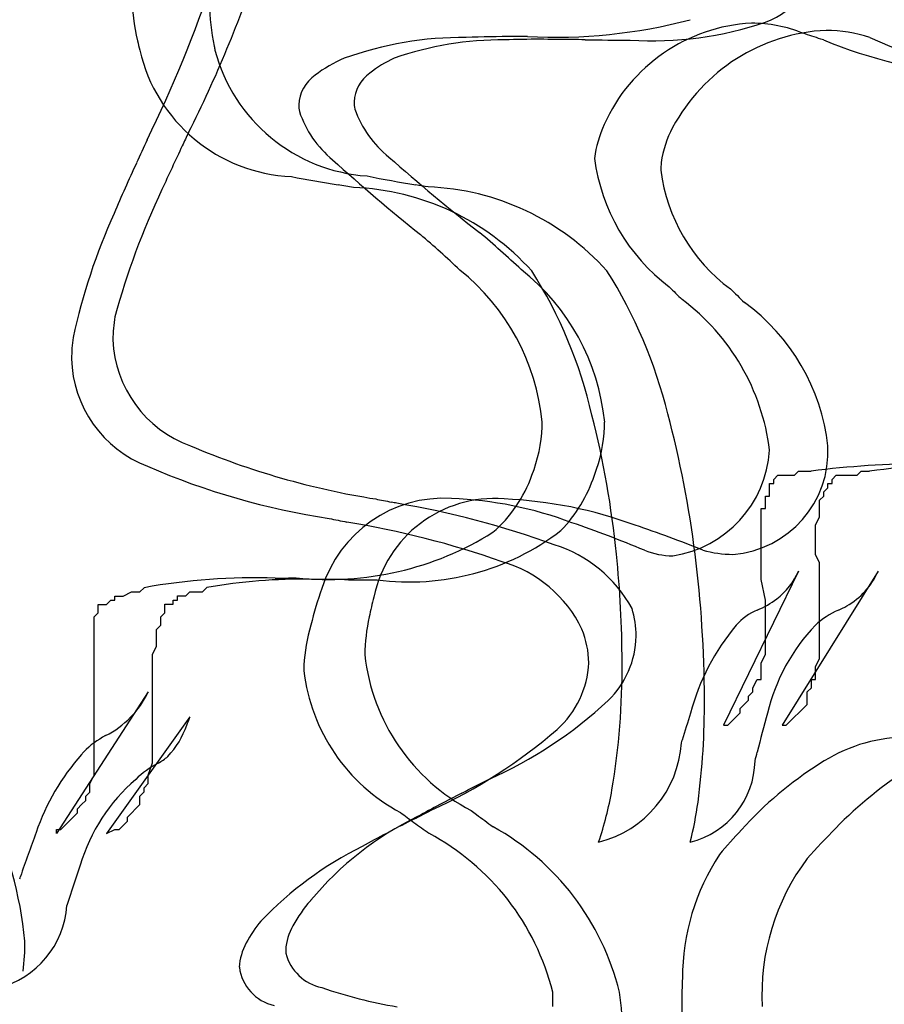
# Model space of a CAD drawing. Extents: x 0.2 to 14.8, y -0.1 to 14.4.
# Drawn here: x 10.7 to 11.3, y 6.3 to 6.9 of the extents above; entities that cross this region are included whole.
import ezdxf

# ---------------------------------------------------------------- set-up
doc = ezdxf.new("R2010")
doc.units = 0
doc.layers.add('DEFAULT_255_2_778', color=255, linetype='CONTINUOUS')

msp = doc.modelspace()

# ---------------------------------------------------------------- linework, layer by layer
at = {"layer": 'DEFAULT_255_2_778'}
for p, q in [((11.2011, 6.63578), (11.2037, 6.63838)), ((11.2011, 6.63578), (11.2037, 6.63838)), ((11.2011, 6.63578), (11.2037, 6.63838)), ((11.2037, 6.63838), (11.2117, 6.63838)), ((11.2037, 6.63838), (11.2117, 6.63838)), ((11.2037, 6.63838), (11.2117, 6.63838)), ((11.24087, 6.63578), (11.24347, 6.63838)), ((11.24087, 6.63578), (11.24347, 6.63838)), ((11.24087, 6.63578), (11.24347, 6.63838)), ((11.24347, 6.63838), (11.24877, 6.63838)), ((11.24347, 6.63838), (11.24877, 6.63838)), ((11.24347, 6.63838), (11.24877, 6.63838)), ((11.1879, 6.63308), (11.1905, 6.63578)), ((11.1879, 6.63308), (11.1905, 6.63578)), ((11.1879, 6.63308), (11.1905, 6.63578)), ((11.1879, 6.63048), (11.1879, 6.63308)), ((11.1879, 6.63048), (11.1879, 6.63308)), ((11.1879, 6.63048), (11.1879, 6.63308)), ((11.1905, 6.63578), (11.1932, 6.63578)), ((11.1905, 6.63578), (11.1932, 6.63578)), ((11.1905, 6.63578), (11.1932, 6.63578)), ((11.1932, 6.63578), (11.1932, 6.63578)), ((11.1932, 6.63578), (11.1958, 6.63578)), ((11.1932, 6.63578), (11.1932, 6.63578)), ((11.1932, 6.63578), (11.1958, 6.63578)), ((11.1932, 6.63578), (11.1932, 6.63578)), ((11.1932, 6.63578), (11.1958, 6.63578)), ((11.1958, 6.63578), (11.2011, 6.63578)), ((11.1958, 6.63578), (11.2011, 6.63578)), ((11.1958, 6.63578), (11.2011, 6.63578)), ((11.22497, 6.63308), (11.22757, 6.63578)), ((11.22497, 6.63308), (11.22757, 6.63578)), ((11.22497, 6.63308), (11.22757, 6.63578)), ((11.22497, 6.63048), (11.22497, 6.63308)), ((11.22497, 6.63048), (11.22497, 6.63308)), ((11.22497, 6.63048), (11.22497, 6.63308)), ((11.22757, 6.63578), (11.23027, 6.63578)), ((11.22757, 6.63578), (11.23027, 6.63578)), ((11.22757, 6.63578), (11.23027, 6.63578)), ((11.23027, 6.63578), (11.23287, 6.63578)), ((11.23027, 6.63578), (11.23287, 6.63578)), ((11.23027, 6.63578), (11.23287, 6.63578)), ((11.23287, 6.63578), (11.23287, 6.63578)), ((11.23287, 6.63578), (11.24087, 6.63578)), ((11.23287, 6.63578), (11.23287, 6.63578)), ((11.23287, 6.63578), (11.24087, 6.63578)), ((11.23287, 6.63578), (11.23287, 6.63578)), ((11.23287, 6.63578), (11.24087, 6.63578)), ((11.1852, 6.62778), (11.1852, 6.63048)), ((11.1852, 6.63048), (11.1879, 6.63048)), ((11.1852, 6.62778), (11.1852, 6.63048)), ((11.1852, 6.63048), (11.1879, 6.63048)), ((11.1852, 6.62778), (11.1852, 6.63048)), ((11.1852, 6.63048), (11.1879, 6.63048)), ((11.1852, 6.62248), (11.1852, 6.62778)), ((11.1852, 6.62248), (11.1852, 6.62778)), ((11.1852, 6.62248), (11.1852, 6.62778)), ((11.21967, 6.62518), (11.22227, 6.62778)), ((11.21967, 6.62518), (11.22227, 6.62778)), ((11.21967, 6.62518), (11.22227, 6.62778)), ((11.21967, 6.62248), (11.21967, 6.62518)), ((11.21967, 6.62248), (11.21967, 6.62518)), ((11.21967, 6.62248), (11.21967, 6.62518)), ((11.22227, 6.62778), (11.22227, 6.63048)), ((11.22227, 6.63048), (11.22497, 6.63048)), ((11.22227, 6.62778), (11.22227, 6.63048)), ((11.22227, 6.63048), (11.22497, 6.63048)), ((11.22227, 6.62778), (11.22227, 6.63048)), ((11.22227, 6.63048), (11.22497, 6.63048)), ((11.1826, 6.61458), (11.1826, 6.62248)), ((11.1826, 6.62248), (11.1852, 6.62248)), ((11.1826, 6.61458), (11.1826, 6.62248)), ((11.1826, 6.62248), (11.1852, 6.62248)), ((11.1826, 6.61458), (11.1826, 6.62248)), ((11.1826, 6.62248), (11.1852, 6.62248)), ((11.21697, 6.61988), (11.21967, 6.62248)), ((11.21697, 6.61988), (11.21967, 6.62248)), ((11.21697, 6.61988), (11.21967, 6.62248)), ((11.21697, 6.60928), (11.21697, 6.61988)), ((11.21697, 6.60928), (11.21697, 6.61988)), ((11.21697, 6.60928), (11.21697, 6.61988)), ((11.1799, 6.56958), (11.1799, 6.61458)), ((11.1799, 6.61458), (11.1826, 6.61458)), ((11.1799, 6.56958), (11.1799, 6.61458)), ((11.1799, 6.61458), (11.1826, 6.61458)), ((11.1799, 6.56958), (11.1799, 6.61458)), ((11.1799, 6.61458), (11.1826, 6.61458)), ((11.21437, 6.60398), (11.21697, 6.60928)), ((11.21437, 6.60398), (11.21697, 6.60928)), ((11.21437, 6.60398), (11.21697, 6.60928)), ((11.21437, 6.58548), (11.21437, 6.60398)), ((11.21437, 6.58548), (11.21437, 6.60398)), ((11.21437, 6.58548), (11.21437, 6.60398)), ((11.21697, 6.58018), (11.21437, 6.58548)), ((11.21697, 6.58018), (11.21437, 6.58548)), ((11.21697, 6.58018), (11.21437, 6.58548)), ((11.2037, 6.57488), (11.1561, 6.47698)), ((11.25407, 6.57488), (11.19317, 6.47698)), ((11.21697, 6.51938), (11.21697, 6.58018)), ((11.21697, 6.51938), (11.21697, 6.58018)), ((11.21697, 6.51938), (11.21697, 6.58018)), ((11.1826, 6.55638), (11.1799, 6.56958)), ((11.1826, 6.55638), (11.1799, 6.56958)), ((11.1826, 6.55638), (11.1799, 6.56958)), ((10.78578, 6.56163), (10.78838, 6.56433)), ((10.78578, 6.56163), (10.78838, 6.56433)), ((10.78578, 6.56163), (10.78838, 6.56433)), ((10.82543, 6.56167), (10.82813, 6.56437)), ((10.82543, 6.56167), (10.82813, 6.56437)), ((10.82543, 6.56167), (10.82813, 6.56437)), ((10.76458, 6.55373), (10.76728, 6.55633)), ((10.76458, 6.55373), (10.76728, 6.55633)), ((10.76458, 6.55373), (10.76728, 6.55633)), ((10.76728, 6.55633), (10.76988, 6.55633)), ((10.76728, 6.55633), (10.76988, 6.55633)), ((10.76728, 6.55633), (10.76988, 6.55633)), ((10.76988, 6.55633), (10.76988, 6.55903)), ((10.76988, 6.55903), (10.77518, 6.55903)), ((10.76988, 6.55633), (10.76988, 6.55903)), ((10.76988, 6.55903), (10.77518, 6.55903)), ((10.76988, 6.55633), (10.76988, 6.55903)), ((10.76988, 6.55903), (10.77518, 6.55903)), ((10.77518, 6.55903), (10.78048, 6.56163)), ((10.77518, 6.55903), (10.78048, 6.56163)), ((10.77518, 6.55903), (10.78048, 6.56163)), ((10.78048, 6.56163), (10.78578, 6.56163)), ((10.78048, 6.56163), (10.78578, 6.56163)), ((10.78048, 6.56163), (10.78578, 6.56163)), ((10.80693, 6.55377), (10.80693, 6.55637)), ((10.80693, 6.55637), (10.80953, 6.55637)), ((10.80693, 6.55377), (10.80693, 6.55637)), ((10.80693, 6.55637), (10.80953, 6.55637)), ((10.80693, 6.55377), (10.80693, 6.55637)), ((10.80693, 6.55637), (10.80953, 6.55637)), ((10.80953, 6.55637), (10.80953, 6.55907)), ((10.80953, 6.55907), (10.81483, 6.55907)), ((10.80953, 6.55637), (10.80953, 6.55907)), ((10.80953, 6.55907), (10.81483, 6.55907)), ((10.80953, 6.55637), (10.80953, 6.55907)), ((10.80953, 6.55907), (10.81483, 6.55907)), ((10.81483, 6.55907), (10.81753, 6.56167)), ((10.81483, 6.55907), (10.81753, 6.56167)), ((10.81483, 6.55907), (10.81753, 6.56167)), ((10.81753, 6.56167), (10.82543, 6.56167)), ((10.81753, 6.56167), (10.82543, 6.56167)), ((10.81753, 6.56167), (10.82543, 6.56167)), ((11.1826, 6.52198), (11.1826, 6.55638)), ((11.1826, 6.52198), (11.1826, 6.55638)), ((11.1826, 6.52198), (11.1826, 6.55638)), ((10.75928, 6.54843), (10.75928, 6.55373)), ((10.75928, 6.55373), (10.76198, 6.55373)), ((10.75928, 6.54843), (10.75928, 6.55373)), ((10.75928, 6.55373), (10.76198, 6.55373)), ((10.75928, 6.54843), (10.75928, 6.55373)), ((10.75928, 6.55373), (10.76198, 6.55373)), ((10.76198, 6.55373), (10.76458, 6.55373)), ((10.76198, 6.55373), (10.76458, 6.55373)), ((10.76198, 6.55373), (10.76458, 6.55373)), ((10.76458, 6.55373), (10.76458, 6.55373)), ((10.76458, 6.55373), (10.76458, 6.55373)), ((10.76458, 6.55373), (10.76458, 6.55373)), ((10.80163, 6.54847), (10.80163, 6.55377)), ((10.80163, 6.55377), (10.80433, 6.55377)), ((10.80163, 6.54847), (10.80163, 6.55377)), ((10.80163, 6.55377), (10.80433, 6.55377)), ((10.80163, 6.54847), (10.80163, 6.55377)), ((10.80163, 6.55377), (10.80433, 6.55377)), ((10.80433, 6.55377), (10.80693, 6.55377)), ((10.80433, 6.55377), (10.80693, 6.55377)), ((10.80433, 6.55377), (10.80693, 6.55377)), ((10.80693, 6.55377), (10.80693, 6.55377)), ((10.80693, 6.55377), (10.80693, 6.55377)), ((10.80693, 6.55377), (10.80693, 6.55377)), ((10.75668, 6.54573), (10.75928, 6.54843)), ((10.75668, 6.54573), (10.75928, 6.54843)), ((10.75668, 6.54573), (10.75928, 6.54843)), ((10.75668, 6.54053), (10.75668, 6.54573)), ((10.75668, 6.54053), (10.75668, 6.54573)), ((10.75668, 6.54053), (10.75668, 6.54573)), ((10.79903, 6.54577), (10.80163, 6.54847)), ((10.79903, 6.54577), (10.80163, 6.54847)), ((10.79903, 6.54577), (10.80163, 6.54847)), ((10.79903, 6.54057), (10.79903, 6.54577)), ((10.79903, 6.54057), (10.79903, 6.54577)), ((10.79903, 6.54057), (10.79903, 6.54577)), ((10.75668, 6.53783), (10.75668, 6.54053)), ((10.75668, 6.53783), (10.75668, 6.54053)), ((10.75668, 6.53783), (10.75668, 6.54053)), ((10.75668, 6.52193), (10.75668, 6.53783)), ((10.75668, 6.52193), (10.75668, 6.53783)), ((10.75668, 6.52193), (10.75668, 6.53783)), ((10.79633, 6.53787), (10.79903, 6.54057)), ((10.79633, 6.53787), (10.79903, 6.54057)), ((10.79633, 6.53787), (10.79903, 6.54057)), ((10.79633, 6.52727), (10.79633, 6.53787)), ((10.79633, 6.52727), (10.79633, 6.53787)), ((10.79633, 6.52727), (10.79633, 6.53787)), ((10.79373, 6.52197), (10.79633, 6.52727)), ((10.79373, 6.52197), (10.79633, 6.52727)), ((10.79373, 6.52197), (10.79633, 6.52727)), ((10.75668, 6.51663), (10.75668, 6.52193)), ((10.75668, 6.51663), (10.75668, 6.52193)), ((10.75668, 6.51663), (10.75668, 6.52193)), ((10.79373, 6.45317), (10.79373, 6.52197)), ((10.79373, 6.45317), (10.79373, 6.52197)), ((10.79373, 6.45317), (10.79373, 6.52197)), ((11.1799, 6.51668), (11.1826, 6.52198)), ((11.1799, 6.51668), (11.1826, 6.52198)), ((11.1799, 6.51668), (11.1826, 6.52198)), ((11.21437, 6.51408), (11.21697, 6.51938)), ((11.21437, 6.51408), (11.21697, 6.51938)), ((11.21437, 6.51408), (11.21697, 6.51938)), ((10.75668, 6.51133), (10.75668, 6.51663)), ((10.75668, 6.51133), (10.75668, 6.51663)), ((10.75668, 6.51133), (10.75668, 6.51663)), ((11.1799, 6.50608), (11.1799, 6.51668)), ((11.1799, 6.50608), (11.1799, 6.51668)), ((11.1799, 6.50608), (11.1799, 6.51668)), ((11.21437, 6.50608), (11.21437, 6.51408)), ((11.21437, 6.50608), (11.21437, 6.51408)), ((11.21437, 6.50608), (11.21437, 6.51408)), ((10.75668, 6.50613), (10.75668, 6.51133)), ((10.75668, 6.50613), (10.75668, 6.51133)), ((10.75668, 6.50613), (10.75668, 6.51133)), ((10.75668, 6.45843), (10.75668, 6.50613)), ((10.75668, 6.45843), (10.75668, 6.50613)), ((10.75668, 6.45843), (10.75668, 6.50613)), ((11.1746, 6.50078), (11.1773, 6.50608)), ((11.1746, 6.50078), (11.1773, 6.50608)), ((11.1746, 6.50078), (11.1773, 6.50608)), ((11.1773, 6.50608), (11.1773, 6.50608)), ((11.1773, 6.50608), (11.1799, 6.50608)), ((11.1773, 6.50608), (11.1773, 6.50608)), ((11.1773, 6.50608), (11.1799, 6.50608)), ((11.1773, 6.50608), (11.1773, 6.50608)), ((11.1773, 6.50608), (11.1799, 6.50608)), ((11.21177, 6.50078), (11.21177, 6.50608)), ((11.21177, 6.50608), (11.21437, 6.50608)), ((11.21177, 6.50078), (11.21177, 6.50608)), ((11.21177, 6.50608), (11.21437, 6.50608)), ((11.21177, 6.50078), (11.21177, 6.50608)), ((11.21177, 6.50608), (11.21437, 6.50608)), ((11.1746, 6.49818), (11.1746, 6.50078)), ((11.1746, 6.49818), (11.1746, 6.50078)), ((11.1746, 6.49818), (11.1746, 6.50078)), ((11.20907, 6.49818), (11.21177, 6.50078)), ((11.20907, 6.49818), (11.21177, 6.50078)), ((11.20907, 6.49818), (11.21177, 6.50078)), ((10.79108, 6.49813), (10.73288, 6.40823)), ((11.172, 6.49548), (11.1746, 6.49818)), ((11.172, 6.49548), (11.1746, 6.49818)), ((11.172, 6.49548), (11.1746, 6.49818)), ((11.172, 6.49288), (11.172, 6.49548)), ((11.172, 6.49288), (11.172, 6.49548)), ((11.172, 6.49288), (11.172, 6.49548)), ((11.20907, 6.49548), (11.20907, 6.49818)), ((11.20907, 6.49548), (11.20907, 6.49818)), ((11.20907, 6.49548), (11.20907, 6.49818)), ((11.20907, 6.49288), (11.20907, 6.49548)), ((11.20907, 6.49288), (11.20907, 6.49548)), ((11.20907, 6.49288), (11.20907, 6.49548)), ((11.1667, 6.48758), (11.172, 6.49288)), ((11.1667, 6.48758), (11.172, 6.49288)), ((11.1667, 6.48758), (11.172, 6.49288)), ((11.1667, 6.48498), (11.1667, 6.48758)), ((11.1667, 6.48498), (11.1667, 6.48758)), ((11.1667, 6.48498), (11.1667, 6.48758)), ((11.19587, 6.47698), (11.20907, 6.49018)), ((11.19587, 6.47698), (11.20907, 6.49018)), ((11.19587, 6.47698), (11.20907, 6.49018)), ((11.20907, 6.49018), (11.20907, 6.49288)), ((11.20907, 6.49018), (11.20907, 6.49288)), ((11.20907, 6.49018), (11.20907, 6.49288)), ((10.81753, 6.48227), (10.76463, 6.40827)), ((11.1588, 6.47698), (11.1667, 6.48498)), ((11.1588, 6.47698), (11.1667, 6.48498)), ((11.1588, 6.47698), (11.1667, 6.48498)), ((11.1561, 6.47698), (11.1588, 6.47698)), ((11.1561, 6.47698), (11.1588, 6.47698)), ((11.1561, 6.47698), (11.1588, 6.47698)), ((11.19317, 6.47698), (11.19587, 6.47698)), ((11.19317, 6.47698), (11.19587, 6.47698)), ((11.19317, 6.47698), (11.19587, 6.47698)), ((10.75668, 6.45313), (10.75668, 6.45843)), ((10.75668, 6.45313), (10.75668, 6.45843)), ((10.75668, 6.45313), (10.75668, 6.45843)), ((10.75668, 6.44523), (10.75668, 6.45313)), ((10.75668, 6.44523), (10.75668, 6.45313)), ((10.75668, 6.44523), (10.75668, 6.45313)), ((10.79103, 6.44527), (10.79373, 6.45317)), ((10.79103, 6.44527), (10.79373, 6.45317)), ((10.79103, 6.44527), (10.79373, 6.45317)), ((10.75398, 6.43993), (10.75668, 6.44523)), ((10.75398, 6.43993), (10.75668, 6.44523)), ((10.75398, 6.43993), (10.75668, 6.44523)), ((10.79103, 6.43997), (10.79103, 6.44527)), ((10.79103, 6.43997), (10.79103, 6.44527)), ((10.79103, 6.43997), (10.79103, 6.44527)), ((10.75398, 6.43463), (10.75398, 6.43993)), ((10.75398, 6.43463), (10.75398, 6.43993)), ((10.75398, 6.43463), (10.75398, 6.43993)), ((10.78843, 6.43737), (10.79103, 6.43997)), ((10.78843, 6.43737), (10.79103, 6.43997)), ((10.78843, 6.43737), (10.79103, 6.43997)), ((10.78843, 6.43467), (10.78843, 6.43737)), ((10.78843, 6.43467), (10.78843, 6.43737)), ((10.78843, 6.43467), (10.78843, 6.43737)), ((10.75138, 6.43203), (10.75398, 6.43463)), ((10.75138, 6.43203), (10.75398, 6.43463)), ((10.75138, 6.43203), (10.75398, 6.43463)), ((10.75138, 6.42933), (10.75138, 6.43203)), ((10.75138, 6.42933), (10.75138, 6.43203)), ((10.75138, 6.42933), (10.75138, 6.43203)), ((10.78573, 6.43207), (10.78843, 6.43467)), ((10.78573, 6.43207), (10.78843, 6.43467)), ((10.78573, 6.43207), (10.78843, 6.43467)), ((10.78573, 6.42937), (10.78573, 6.43207)), ((10.78573, 6.42937), (10.78573, 6.43207)), ((10.78573, 6.42937), (10.78573, 6.43207)), ((10.74608, 6.42403), (10.74868, 6.42673)), ((10.74608, 6.42403), (10.74868, 6.42673)), ((10.74608, 6.42403), (10.74868, 6.42673)), ((10.74868, 6.42673), (10.75138, 6.42933)), ((10.74868, 6.42673), (10.75138, 6.42933)), ((10.74868, 6.42673), (10.75138, 6.42933)), ((10.74868, 6.42673), (10.74868, 6.42673)), ((10.74868, 6.42673), (10.74868, 6.42673)), ((10.74868, 6.42673), (10.74868, 6.42673)), ((10.77783, 6.41877), (10.78573, 6.42677)), ((10.77783, 6.41877), (10.78573, 6.42677)), ((10.77783, 6.41877), (10.78573, 6.42677)), ((10.78573, 6.42677), (10.78573, 6.42937)), ((10.78573, 6.42677), (10.78573, 6.42937)), ((10.78573, 6.42677), (10.78573, 6.42937)), ((10.78573, 6.42677), (10.78573, 6.42677)), ((10.78573, 6.42677), (10.78573, 6.42677)), ((10.78573, 6.42677), (10.78573, 6.42677)), ((10.73548, 6.41083), (10.74608, 6.42143)), ((10.73548, 6.41083), (10.74608, 6.42143)), ((10.73548, 6.41083), (10.74608, 6.42143)), ((10.74608, 6.42143), (10.74608, 6.42403)), ((10.74608, 6.42143), (10.74608, 6.42403)), ((10.74608, 6.42143), (10.74608, 6.42403)), ((10.77783, 6.41617), (10.77783, 6.41877)), ((10.77783, 6.41617), (10.77783, 6.41877)), ((10.77783, 6.41617), (10.77783, 6.41877)), ((10.77253, 6.41087), (10.77783, 6.41617)), ((10.77253, 6.41087), (10.77783, 6.41617)), ((10.77253, 6.41087), (10.77783, 6.41617)), ((10.73288, 6.40823), (10.73288, 6.41083)), ((10.73288, 6.41083), (10.73548, 6.41083)), ((10.73288, 6.40823), (10.73288, 6.41083)), ((10.73288, 6.41083), (10.73548, 6.41083)), ((10.73288, 6.40823), (10.73288, 6.41083)), ((10.73288, 6.41083), (10.73548, 6.41083)), ((10.76463, 6.40827), (10.76993, 6.41087)), ((10.76463, 6.40827), (10.76993, 6.41087)), ((10.76463, 6.40827), (10.76993, 6.41087)), ((10.76993, 6.41087), (10.77253, 6.41087)), ((10.76993, 6.41087), (10.77253, 6.41087)), ((10.76993, 6.41087), (10.77253, 6.41087))]:
    msp.add_line(p, q, dxfattribs=at)
for centre, radius, start, end in [((11.16387, 6.97309), 0.0533, 290.68198, 355.78105), ((11.16387, 6.97309), 0.0533, 290.68198, 355.78105), ((11.16387, 6.97309), 0.0533, 290.68198, 355.78105), ((10.14058, 7.19647), 0.75816, 333.08183, 341.91261), ((10.14058, 7.19647), 0.75816, 333.08183, 341.91261), ((10.14058, 7.19647), 0.75816, 333.08183, 341.91261), ((10.07864, 7.20005), 0.79372, 333.71814, 341.74385), ((10.07864, 7.20005), 0.79372, 333.71814, 341.74385), ((10.07864, 7.20005), 0.79372, 333.71814, 341.74385), ((10.91123, 6.94141), 0.13045, 180.55578, 193.26105), ((10.91123, 6.94141), 0.13045, 180.55578, 193.26105), ((10.91123, 6.94141), 0.13045, 180.55578, 193.26105), ((10.96884, 6.93623), 0.13886, 180.44016, 191.69202), ((10.96884, 6.93623), 0.13886, 180.44016, 191.69202), ((10.96884, 6.93623), 0.13886, 180.44016, 191.69202), ((11.04973, 7.2448), 0.33108, 266.8612, 284.88798), ((11.04973, 7.2448), 0.33108, 266.8612, 284.88798), ((11.04973, 7.2448), 0.33108, 266.8612, 284.88798), ((11.17962, 6.81417), 0.10863, 93.0727, 156.04105), ((11.17962, 6.81417), 0.10863, 93.0727, 156.04105), ((11.17962, 6.81417), 0.10863, 93.0727, 156.04105), ((11.1103, 7.13942), 0.22799, 266.61777, 288.51314), ((11.1103, 7.13942), 0.22799, 266.61777, 288.51314), ((11.1103, 7.13942), 0.22799, 266.61777, 288.51314), ((11.17356, 6.83492), 0.08772, 67.95922, 89.84438), ((11.17356, 6.83492), 0.08772, 67.95922, 89.84438), ((11.17356, 6.83492), 0.08772, 67.95922, 89.84438), ((10.99089, 6.69116), 0.22239, 89.51933, 109.84935), ((10.99089, 6.69116), 0.22239, 89.51933, 109.84935), ((10.99089, 6.69116), 0.22239, 89.51933, 109.84935), ((11.0162, 6.70219), 0.20987, 89.70421, 109.21602), ((11.0162, 6.70219), 0.20987, 89.70421, 109.21602), ((11.0162, 6.70219), 0.20987, 89.70421, 109.21602), ((11.03027, 5.81042), 1.10375, 90.36282, 91.94748), ((11.03027, 5.81042), 1.10375, 90.36282, 91.94748), ((11.03027, 5.81042), 1.10375, 90.36282, 91.94748), ((11.03837, 6.24069), 0.6717, 89.90104, 91.79934), ((11.03837, 6.24069), 0.6717, 89.90104, 91.79934), ((11.03837, 6.24069), 0.6717, 89.90104, 91.79934), ((11.0808, 0.67687), 6.23754, 90.451967, 90.528413), ((11.0808, 0.67687), 6.23754, 90.451967, 90.528413), ((11.0808, 0.67687), 6.23754, 90.451967, 90.528413), ((11.03771, 5.40655), 1.50583, 89.16552, 89.93052), ((11.03771, 5.40655), 1.50583, 89.16552, 89.93052), ((11.03771, 5.40655), 1.50583, 89.16552, 89.93052), ((10.97555, 0.70974), 6.20306, 89.143096, 89.223311), ((10.97555, 0.70974), 6.20306, 89.143096, 89.223311), ((10.97555, 0.70974), 6.20306, 89.143096, 89.223311), ((11.1019, 8.86309), 1.95127, 269.014, 269.8518), ((11.1019, 8.86309), 1.95127, 269.014, 269.8518), ((11.1019, 8.86309), 1.95127, 269.014, 269.8518), ((11.22696, 6.80126), 0.11697, 92.86222, 151.90609), ((11.22696, 6.80126), 0.11697, 92.86222, 151.90609), ((11.22696, 6.80126), 0.11697, 92.86222, 151.90609), ((10.83503, 5.76189), 1.21263, 71.60125, 72.16263), ((10.83503, 5.76189), 1.21263, 71.60125, 72.16263), ((10.83503, 5.76189), 1.21263, 71.60125, 72.16263), ((10.68611, 5.31072), 1.68774, 71.57981, 71.63843), ((10.68611, 5.31072), 1.68774, 71.57981, 71.63843), ((10.68611, 5.31072), 1.68774, 71.57981, 71.63843), ((11.34044, 7.20691), 0.31878, 247.68767, 265.1089), ((11.34044, 7.20691), 0.31878, 247.68767, 265.1089), ((11.34044, 7.20691), 0.31878, 247.68767, 265.1089), ((11.22118, 6.83111), 0.08697, 71.49067, 90.03506), ((11.22118, 6.83111), 0.08697, 71.49067, 90.03506), ((11.22118, 6.83111), 0.08697, 71.49067, 90.03506), ((11.38725, 7.21627), 0.33285, 245.41738, 264.62044), ((11.38725, 7.21627), 0.33285, 245.41738, 264.62044), ((11.38725, 7.21627), 0.33285, 245.41738, 264.62044), ((10.9592, 6.95103), 0.17935, 192.73895, 194.68051), ((10.9592, 6.95103), 0.17935, 192.73895, 194.68051), ((10.9592, 6.95103), 0.17935, 192.73895, 194.68051), ((11.01091, 6.94357), 0.18155, 191.26907, 192.07734), ((11.01091, 6.94357), 0.18155, 191.26907, 192.07734), ((11.01091, 6.94357), 0.18155, 191.26907, 192.07734), ((10.88642, 6.92843), 0.10328, 192.78131, 267.52739), ((10.88642, 6.92843), 0.10328, 192.78131, 267.52739), ((10.88642, 6.92843), 0.10328, 192.78131, 267.52739), ((10.93728, 6.9328), 0.10741, 194.67821, 266.03251), ((10.93728, 6.9328), 0.10741, 194.67821, 266.03251), ((10.93728, 6.9328), 0.10741, 194.67821, 266.03251), ((10.94668, 6.82562), 0.08101, 112.73125, 127.86983), ((10.94668, 6.82562), 0.08101, 112.73125, 127.86983), ((10.94668, 6.82562), 0.08101, 112.73125, 127.86983), ((10.97762, 6.83319), 0.07378, 114.41527, 128.57711), ((10.97762, 6.83319), 0.07378, 114.41527, 128.57711), ((10.97762, 6.83319), 0.07378, 114.41527, 128.57711), ((10.9106, 6.8697), 0.0241, 124.48286, 177.26482), ((10.9106, 6.8697), 0.0241, 124.48286, 177.26482), ((10.9106, 6.8697), 0.0241, 124.48286, 177.26482), ((10.94514, 6.87159), 0.02354, 125.06347, 177.33899), ((10.94514, 6.87159), 0.02354, 125.06347, 177.33899), ((10.94514, 6.87159), 0.02354, 125.06347, 177.33899), ((10.9085, 6.87091), 0.02197, 180.16462, 191.48323), ((10.9085, 6.87091), 0.02197, 180.16462, 191.48323), ((10.9085, 6.87091), 0.02197, 180.16462, 191.48323), ((10.94329, 6.87276), 0.02167, 180.19951, 192.41993), ((10.94329, 6.87276), 0.02167, 180.19951, 192.41993), ((10.94329, 6.87276), 0.02167, 180.19951, 192.41993), ((10.95053, 6.88769), 0.06699, 198.40832, 230.59456), ((10.95053, 6.88769), 0.06699, 198.40832, 230.59456), ((10.95053, 6.88769), 0.06699, 198.40832, 230.59456), ((10.98632, 6.89067), 0.06804, 199.36911, 231.25347), ((10.98632, 6.89067), 0.06804, 199.36911, 231.25347), ((10.98632, 6.89067), 0.06804, 199.36911, 231.25347), ((11.14825, 6.82712), 0.07471, 155.34613, 172.53138), ((11.14825, 6.82712), 0.07471, 155.34613, 172.53138), ((11.14825, 6.82712), 0.07471, 155.34613, 172.53138), ((11.18327, 6.82449), 0.06748, 151.8333, 171.73984), ((11.18327, 6.82449), 0.06748, 151.8333, 171.73984), ((11.18327, 6.82449), 0.06748, 151.8333, 171.73984), ((17.897, 3.51304), 7.82873, 154.744278, 154.812542), ((17.897, 3.51304), 7.82873, 154.744278, 154.812542), ((17.897, 3.51304), 7.82873, 154.744278, 154.812542), ((14.81712, 4.99233), 4.43407, 155.25128, 155.4606), ((14.81712, 4.99233), 4.43407, 155.25128, 155.4606), ((14.81712, 4.99233), 4.43407, 155.25128, 155.4606), ((12.57979, 6.01065), 1.95414, 154.73163, 155.6303), ((12.57979, 6.01065), 1.95414, 154.73163, 155.6303), ((12.57979, 6.01065), 1.95414, 154.73163, 155.6303), ((11.83491, 7.84811), 1.34734, 228.59058, 231.76894), ((11.83491, 7.84811), 1.34734, 228.59058, 231.76894), ((11.83491, 7.84811), 1.34734, 228.59058, 231.76894), ((12.00463, 6.27388), 1.34336, 155.3634, 156.85714), ((12.00463, 6.27388), 1.34336, 155.3634, 156.85714), ((12.00463, 6.27388), 1.34336, 155.3634, 156.85714), ((11.77056, 7.7913), 1.28714, 227.92236, 231.1838), ((11.77056, 7.7913), 1.28714, 227.92236, 231.1838), ((11.77056, 7.7913), 1.28714, 227.92236, 231.1838), ((11.19524, 6.85264), 0.12209, 187.44196, 232.91901), ((11.19524, 6.85264), 0.12209, 187.44196, 232.91901), ((11.19524, 6.85264), 0.12209, 187.44196, 232.91901), ((11.18277, 6.82924), 0.06647, 175.7382, 179.98501), ((11.18277, 6.82924), 0.06647, 175.7382, 179.98501), ((11.18277, 6.82924), 0.06647, 175.7382, 179.98501), ((11.03911, 7.62408), 0.81414, 258.87065, 260.97817), ((11.03911, 7.62408), 0.81414, 258.87065, 260.97817), ((11.03911, 7.62408), 0.81414, 258.87065, 260.97817), ((11.08141, 7.57169), 0.76128, 258.5164, 260.88861), ((11.08141, 7.57169), 0.76128, 258.5164, 260.88861), ((11.08141, 7.57169), 0.76128, 258.5164, 260.88861), ((11.22608, 6.84302), 0.11064, 187.1473, 233.58576), ((11.22608, 6.84302), 0.11064, 187.1473, 233.58576), ((11.22608, 6.84302), 0.11064, 187.1473, 233.58576), ((10.35326, 3.42089), 3.44465, 80.50868, 80.67443), ((10.35326, 3.42089), 3.44465, 80.50868, 80.67443), ((10.35326, 3.42089), 3.44465, 80.50868, 80.67443), ((10.91485, 6.65742), 0.16108, 42.08191, 87.7114), ((10.91485, 6.65742), 0.16108, 42.08191, 87.7114), ((10.91485, 6.65742), 0.16108, 42.08191, 87.7114), ((10.30862, 2.91071), 3.96334, 80.41401, 80.52781), ((10.30862, 2.91071), 3.96334, 80.41401, 80.52781), ((10.30862, 2.91071), 3.96334, 80.41401, 80.52781), ((10.96226, 6.65782), 0.16102, 41.91634, 87.73476), ((10.96226, 6.65782), 0.16102, 41.91634, 87.73476), ((10.96226, 6.65782), 0.16102, 41.91634, 87.73476), ((11.23642, 6.60949), 0.48345, 154.58438, 164.79061), ((11.23642, 6.60949), 0.48345, 154.58438, 164.79061), ((11.23642, 6.60949), 0.48345, 154.58438, 164.79061), ((11.13105, 6.63897), 0.39667, 155.75447, 167.74662), ((11.13105, 6.63897), 0.39667, 155.75447, 167.74662), ((11.13105, 6.63897), 0.39667, 155.75447, 167.74662), ((10.62776, 6.39029), 0.52096, 46.14582, 49.83727), ((10.62776, 6.39029), 0.52096, 46.14582, 49.83727), ((10.62776, 6.39029), 0.52096, 46.14582, 49.83727), ((10.6694, 6.38808), 0.52095, 46.54578, 50.4468), ((10.6694, 6.38808), 0.52095, 46.54578, 50.4468), ((10.6694, 6.38808), 0.52095, 46.54578, 50.4468), ((10.90036, 6.65568), 0.14129, 5.5692, 51.30373), ((10.90036, 6.65568), 0.14129, 5.5692, 51.30373), ((10.90036, 6.65568), 0.14129, 5.5692, 51.30373), ((10.94044, 6.65564), 0.14088, 5.61975, 51.7316), ((10.94044, 6.65564), 0.14088, 5.61975, 51.7316), ((10.94044, 6.65564), 0.14088, 5.61975, 51.7316), ((10.78396, 6.60719), 0.29621, 13.00109, 32.27807), ((10.78396, 6.60719), 0.29621, 13.00109, 32.27807), ((10.78396, 6.60719), 0.29621, 13.00109, 32.27807), ((10.82287, 6.60146), 0.30669, 13.79334, 32.30944), ((10.82287, 6.60146), 0.30669, 13.79334, 32.30944), ((10.82287, 6.60146), 0.30669, 13.79334, 32.30944), ((13.80513, 9.46017), 3.81023, 225.22782, 225.39921), ((13.80513, 9.46017), 3.81023, 225.22782, 225.39921), ((13.80513, 9.46017), 3.81023, 225.22782, 225.39921), ((13.49346, 9.16121), 3.3523, 225.89638, 226.10758), ((13.49346, 9.16121), 3.3523, 225.89638, 226.10758), ((13.49346, 9.16121), 3.3523, 225.89638, 226.10758), ((11.04567, 6.63445), 0.14066, 7.01687, 53.30206), ((11.04567, 6.63445), 0.14066, 7.01687, 53.30206), ((11.04567, 6.63445), 0.14066, 7.01687, 53.30206), ((11.09223, 6.63961), 0.13089, 6.43391, 53.92612), ((11.09223, 6.63961), 0.13089, 6.43391, 53.92612), ((11.09223, 6.63961), 0.13089, 6.43391, 53.92612), ((10.85621, 6.72132), 0.0876, 170.14164, 179.78414), ((10.85621, 6.72132), 0.0876, 170.14164, 179.78414), ((10.85621, 6.72132), 0.0876, 170.14164, 179.78414), ((10.83469, 6.7094), 0.0923, 171.42806, 179.82926), ((10.83469, 6.7094), 0.0923, 171.42806, 179.82926), ((10.83469, 6.7094), 0.0923, 171.42806, 179.82926), ((10.84323, 6.7246), 0.07468, 182.26177, 250.10888), ((10.84323, 6.7246), 0.07468, 182.26177, 250.10888), ((10.84323, 6.7246), 0.07468, 182.26177, 250.10888), ((10.81755, 6.71158), 0.07519, 181.45472, 249.01537), ((10.81755, 6.71158), 0.07519, 181.45472, 249.01537), ((10.81755, 6.71158), 0.07519, 181.45472, 249.01537), ((10.49128, 6.50617), 0.65157, 7.00019, 14.97915), ((10.49128, 6.50617), 0.65157, 7.00019, 14.97915), ((10.49128, 6.50617), 0.65157, 7.00019, 14.97915), ((10.95422, 6.66939), 0.08676, 357.98583, 359.99604), ((10.95422, 6.66939), 0.08676, 357.98583, 359.99604), ((10.95422, 6.66939), 0.08676, 357.98583, 359.99604), ((10.48738, 6.5255), 0.60371, 5.71128, 14.22329), ((10.48738, 6.5255), 0.60371, 5.71128, 14.22329), ((10.48738, 6.5255), 0.60371, 5.71128, 14.22329), ((10.99384, 6.66944), 0.0868, 357.98636, 359.99604), ((10.99384, 6.66944), 0.0868, 357.98636, 359.99604), ((10.99384, 6.66944), 0.0868, 357.98636, 359.99604), ((10.94695, 6.67014), 0.09406, 338.53812, 357.68564), ((10.94695, 6.67014), 0.09406, 338.53812, 357.68564), ((10.94695, 6.67014), 0.09406, 338.53812, 357.68564), ((10.98672, 6.6702), 0.09394, 338.49683, 357.67364), ((10.98672, 6.6702), 0.09394, 338.49683, 357.67364), ((10.98672, 6.6702), 0.09394, 338.49683, 357.67364), ((11.01343, 7.11418), 0.49968, 246.95416, 261.01228), ((11.01343, 7.11418), 0.49968, 246.95416, 261.01228), ((11.01343, 7.11418), 0.49968, 246.95416, 261.01228), ((11.11299, 6.65615), 0.07243, 278.63935, 356.42494), ((11.11299, 6.65615), 0.07243, 278.63935, 356.42494), ((11.11299, 6.65615), 0.07243, 278.63935, 356.42494), ((11.15681, 6.6508), 0.06557, 274.52146, 3.04011), ((11.15681, 6.6508), 0.06557, 274.52146, 3.04011), ((11.15681, 6.6508), 0.06557, 274.52146, 3.04011), ((10.97593, 7.06874), 0.46581, 246.55929, 261.34768), ((10.97593, 7.06874), 0.46581, 246.55929, 261.34768), ((10.97593, 7.06874), 0.46581, 246.55929, 261.34768), ((11.28589, 6.04298), 0.60001, 90.17924, 97.10251), ((11.28589, 6.04298), 0.60001, 90.17924, 97.10251), ((11.28589, 6.04298), 0.60001, 90.17924, 97.10251), ((11.32252, 6.05014), 0.59284, 90.20881, 97.14614), ((11.32252, 6.05014), 0.59284, 90.20881, 97.14614), ((11.32252, 6.05014), 0.59284, 90.20881, 97.14614), ((10.95373, 6.66432), 0.08566, 310.78527, 340.50424), ((10.95373, 6.66432), 0.08566, 310.78527, 340.50424), ((10.95373, 6.66432), 0.08566, 310.78527, 340.50424), ((10.98567, 6.66508), 0.09319, 316.18853, 341.66408), ((10.98567, 6.66508), 0.09319, 316.18853, 341.66408), ((10.98567, 6.66508), 0.09319, 316.18853, 341.66408), ((10.9789, 6.53989), 0.08123, 86.72552, 162.88024), ((10.9789, 6.53989), 0.08123, 86.72552, 162.88024), ((10.9789, 6.53989), 0.08123, 86.72552, 162.88024), ((11.01067, 6.54295), 0.07794, 85.45558, 168.64464), ((11.01067, 6.54295), 0.07794, 85.45558, 168.64464), ((11.01067, 6.54295), 0.07794, 85.45558, 168.64464), ((15.2642, 27.98148), 21.79505, 258.544003, 258.570515), ((15.2642, 27.98148), 21.79505, 258.544003, 258.570515), ((15.2642, 27.98148), 21.79505, 258.544003, 258.570515), ((9.45912, -0.7286), 7.49603, 78.537384, 78.564964), ((9.45912, -0.7286), 7.49603, 78.537384, 78.564964), ((9.45912, -0.7286), 7.49603, 78.537384, 78.564964), ((10.97362, 6.375), 0.24619, 69.49698, 87.69148), ((10.97362, 6.375), 0.24619, 69.49698, 87.69148), ((10.97362, 6.375), 0.24619, 69.49698, 87.69148), ((11.00526, 6.34675), 0.27414, 69.78278, 87.57695), ((11.00526, 6.34675), 0.27414, 69.78278, 87.57695), ((11.00526, 6.34675), 0.27414, 69.78278, 87.57695), ((10.85209, 6.04949), 0.5766, 70.06399, 80.3449), ((10.85209, 6.04949), 0.5766, 70.06399, 80.3449), ((10.85209, 6.04949), 0.5766, 70.06399, 80.3449), ((13.8445, 21.44192), 15.12197, 258.794434, 258.83786), ((13.8445, 21.44192), 15.12197, 258.794434, 258.83786), ((13.8445, 21.44192), 15.12197, 258.794434, 258.83786), ((10.8223, 6.03073), 0.58304, 70.64692, 80.64317), ((10.8223, 6.03073), 0.58304, 70.64692, 80.64317), ((10.8223, 6.03073), 0.58304, 70.64692, 80.64317), ((10.90535, 6.76603), 0.19655, 264.04689, 302.06365), ((10.90535, 6.76603), 0.19655, 264.04689, 302.06365), ((10.90535, 6.76603), 0.19655, 264.04689, 302.06365), ((10.95668, 6.72623), 0.15827, 262.59246, 307.44549), ((10.95668, 6.72623), 0.15827, 262.59246, 307.44549), ((10.95668, 6.72623), 0.15827, 262.59246, 307.44549), ((10.7861, 5.81474), 0.83689, 67.53585, 70.90667), ((10.7861, 5.81474), 0.83689, 67.53585, 70.90667), ((10.7861, 5.81474), 0.83689, 67.53585, 70.90667), ((10.82277, 5.78427), 0.86534, 68.28156, 71.31496), ((10.82277, 5.78427), 0.86534, 68.28156, 71.31496), ((10.82277, 5.78427), 0.86534, 68.28156, 71.31496), ((11.02347, 6.51046), 0.0849, 28.61422, 72.71946), ((11.02347, 6.51046), 0.0849, 28.61422, 72.71946), ((11.02347, 6.51046), 0.0849, 28.61422, 72.71946), ((11.12413, 6.63267), 0.04813, 247.71889, 269.69025), ((11.12413, 6.63267), 0.04813, 247.71889, 269.69025), ((11.12413, 6.63267), 0.04813, 247.71889, 269.69025), ((11.16248, 6.65594), 0.0705, 253.94914, 269.58981), ((11.16248, 6.65594), 0.0705, 253.94914, 269.58981), ((11.16248, 6.65594), 0.0705, 253.94914, 269.58981), ((10.99314, 6.50295), 0.08103, 25.59542, 73.97349), ((10.99314, 6.50295), 0.08103, 25.59542, 73.97349), ((10.99314, 6.50295), 0.08103, 25.59542, 73.97349), ((10.4211, 6.5163), 0.67058, 0.06822, 5.93024), ((10.4211, 6.5163), 0.67058, 0.06822, 5.93024), ((10.4211, 6.5163), 0.67058, 0.06822, 5.93024), ((10.40194, 6.49182), 0.742, 0.14661, 7.25958), ((10.40194, 6.49182), 0.742, 0.14661, 7.25958), ((10.40194, 6.49182), 0.742, 0.14661, 7.25958), ((11.15911, 6.59538), 0.04908, 308.86122, 335.31358), ((11.15911, 6.59538), 0.04908, 308.86122, 335.31358), ((11.15911, 6.59538), 0.04908, 308.86122, 335.31358), ((11.21179, 6.59281), 0.04593, 299.24299, 337.02607), ((11.21179, 6.59281), 0.04593, 299.24299, 337.02607), ((11.21179, 6.59281), 0.04593, 299.24299, 337.02607), ((10.85899, 6.17129), 0.39933, 88.18135, 100.18486), ((10.85899, 6.17129), 0.39933, 88.18135, 100.18486), ((10.85899, 6.17129), 0.39933, 88.18135, 100.18486), ((10.88671, 6.24315), 0.32652, 88.60023, 100.33567), ((10.88671, 6.24315), 0.32652, 88.60023, 100.33567), ((10.88671, 6.24315), 0.32652, 88.60023, 100.33567), ((10.8495, 9.89012), 3.31977, 270.38264, 270.61209), ((10.8495, 9.89012), 3.31977, 270.38264, 270.61209), ((10.8495, 9.89012), 3.31977, 270.38264, 270.61209), ((10.89299, 4.96282), 1.60675, 89.36559, 89.93951), ((10.89299, 4.96282), 1.60675, 89.36559, 89.93951), ((10.89299, 4.96282), 1.60675, 89.36559, 89.93951), ((10.81716, -2.7023), 9.27225, 89.392247, 89.421497), ((10.81716, -2.7023), 9.27225, 89.392247, 89.421497), ((10.81716, -2.7023), 9.27225, 89.392247, 89.421497), ((10.93979, 8.53483), 1.96555, 269.2923, 269.89764), ((10.93979, 8.53483), 1.96555, 269.2923, 269.89764), ((10.93979, 8.53483), 1.96555, 269.2923, 269.89764), ((11.05656, 6.50452), 0.16622, 159.10482, 167.4869), ((11.05656, 6.50452), 0.16622, 159.10482, 167.4869), ((11.05656, 6.50452), 0.16622, 159.10482, 167.4869), ((11.0816, 6.51665), 0.15312, 164.21481, 169.0308), ((11.0816, 6.51665), 0.15312, 164.21481, 169.0308), ((11.0816, 6.51665), 0.15312, 164.21481, 169.0308), ((11.15165, 6.60973), 0.06501, 293.4177, 306.04645), ((11.15165, 6.60973), 0.06501, 293.4177, 306.04645), ((11.15165, 6.60973), 0.06501, 293.4177, 306.04645), ((11.03847, 6.53311), 0.0622, 0.40332, 16.83615), ((11.03847, 6.53311), 0.0622, 0.40332, 16.83615), ((11.03847, 6.53311), 0.0622, 0.40332, 16.83615), ((11.19041, 6.5179), 0.03466, 111.88707, 139.361), ((11.19041, 6.5179), 0.03466, 111.88707, 139.361), ((11.19041, 6.5179), 0.03466, 111.88707, 139.361), ((11.24806, 6.50509), 0.04886, 112.99111, 133.58932), ((11.24806, 6.50509), 0.04886, 112.99111, 133.58932), ((11.24806, 6.50509), 0.04886, 112.99111, 133.58932), ((11.18071, 6.65175), 0.11255, 295.39509, 298.3901), ((11.18071, 6.65175), 0.11255, 295.39509, 298.3901), ((11.18071, 6.65175), 0.11255, 295.39509, 298.3901), ((11.0395, 6.52096), 0.11102, 167.08078, 179.60816), ((11.0395, 6.52096), 0.11102, 167.08078, 179.60816), ((11.0395, 6.52096), 0.11102, 167.08078, 179.60816), ((10.99398, 6.51014), 0.10423, 163.0459, 177.28911), ((10.99398, 6.51014), 0.10423, 163.0459, 177.28911), ((10.99398, 6.51014), 0.10423, 163.0459, 177.28911), ((11.01256, 6.51594), 0.058, 0.66705, 22.30048), ((11.01256, 6.51594), 0.058, 0.66705, 22.30048), ((11.01256, 6.51594), 0.058, 0.66705, 22.30048), ((11.27412, 6.44795), 0.14376, 139.93656, 165.17248), ((11.27412, 6.44795), 0.14376, 139.93656, 165.17248), ((11.27412, 6.44795), 0.14376, 139.93656, 165.17248), ((11.30096, 6.4572), 0.12013, 136.11365, 166.74719), ((11.30096, 6.4572), 0.12013, 136.11365, 166.74719), ((11.30096, 6.4572), 0.12013, 136.11365, 166.74719), ((11.04129, 6.535), 0.05939, 314.56309, 358.59236), ((11.04129, 6.535), 0.05939, 314.56309, 358.59236), ((11.04129, 6.535), 0.05939, 314.56309, 358.59236), ((11.05493, 6.53563), 0.12722, 186.31717, 242.34764), ((11.05493, 6.53563), 0.12722, 186.31717, 242.34764), ((11.05493, 6.53563), 0.12722, 186.31717, 242.34764), ((10.97544, 6.5117), 0.08564, 177.74365, 179.98837), ((10.97544, 6.5117), 0.08564, 177.74365, 179.98837), ((10.97544, 6.5117), 0.08564, 177.74365, 179.98837), ((11.01081, 6.51918), 0.0598, 311.52036, 357.54104), ((11.01081, 6.51918), 0.0598, 311.52036, 357.54104), ((11.01081, 6.51918), 0.0598, 311.52036, 357.54104), ((10.62684, 6.51305), 0.46486, 350.45165, 0.49869), ((10.62684, 6.51305), 0.46486, 350.45165, 0.49869), ((10.62684, 6.51305), 0.46486, 350.45165, 0.49869), ((11.00627, 6.52508), 0.11723, 186.54882, 241.96221), ((11.00627, 6.52508), 0.11723, 186.54882, 241.96221), ((11.00627, 6.52508), 0.11723, 186.54882, 241.96221), ((10.44148, 6.31223), 0.27276, 5.82472, 42.94158), ((10.44148, 6.31223), 0.27276, 5.82472, 42.94158), ((10.73688, 6.52408), 0.0601, 296.83824, 334.4216), ((10.73688, 6.52408), 0.0601, 296.83824, 334.4216), ((10.73688, 6.52408), 0.0601, 296.83824, 334.4216), ((10.66804, 6.49039), 0.47591, 352.49509, 0.39997), ((10.66804, 6.49039), 0.47591, 352.49509, 0.39997), ((10.66804, 6.49039), 0.47591, 352.49509, 0.39997), ((10.89198, 6.69997), 0.28185, 294.06276, 312.65789), ((10.89198, 6.69997), 0.28185, 294.06276, 312.65789), ((10.89198, 6.69997), 0.28185, 294.06276, 312.65789), ((10.63437, 6.55238), 0.19612, 337.43718, 339.05238), ((10.63437, 6.55238), 0.19612, 337.43718, 339.05238), ((10.63437, 6.55238), 0.19612, 337.43718, 339.05238), ((12.46177, 6.06125), 1.39257, 162.29553, 163.04002), ((12.46177, 6.06125), 1.39257, 162.29553, 163.04002), ((12.46177, 6.06125), 1.39257, 162.29553, 163.04002), ((11.89068, 6.2848), 0.7344, 164.20119, 166.20225), ((11.89068, 6.2848), 0.7344, 164.20119, 166.20225), ((11.89068, 6.2848), 0.7344, 164.20119, 166.20225), ((10.76434, 6.4944), 0.05397, 316.50601, 341.33689), ((10.76434, 6.4944), 0.05397, 316.50601, 341.33689), ((10.76434, 6.4944), 0.05397, 316.50601, 341.33689), ((10.78831, 6.42348), 0.05288, 117.35244, 136.24553), ((10.78831, 6.42348), 0.05288, 117.35244, 136.24553), ((10.78831, 6.42348), 0.05288, 117.35244, 136.24553), ((10.83308, 6.72513), 0.33183, 294.49207, 310.92535), ((10.83308, 6.72513), 0.33183, 294.49207, 310.92535), ((10.83308, 6.72513), 0.33183, 294.49207, 310.92535), ((11.27357, 6.36715), 0.1024, 91.86756, 123.55825), ((11.27357, 6.36715), 0.1024, 91.86756, 123.55825), ((11.27357, 6.36715), 0.1024, 91.86756, 123.55825), ((11.06021, 6.47006), 0.0692, 283.87013, 356.58465), ((11.06021, 6.47006), 0.0692, 283.87013, 356.58465), ((11.06021, 6.47006), 0.0692, 283.87013, 356.58465), ((10.11648, 6.78074), 1.06061, 342.73361, 342.8202), ((10.11648, 6.78074), 1.06061, 342.73361, 342.8202), ((10.11648, 6.78074), 1.06061, 342.73361, 342.8202), ((10.85898, 6.36105), 0.14713, 138.55772, 161.00882), ((10.85898, 6.36105), 0.14713, 138.55772, 161.00882), ((10.85898, 6.36105), 0.14713, 138.55772, 161.00882), ((10.78388, 6.429), 0.04588, 137.40625, 140.10525), ((10.78388, 6.429), 0.04588, 137.40625, 140.10525), ((10.78388, 6.429), 0.04588, 137.40625, 140.10525), ((10.78208, 6.48145), 0.03231, 298.20153, 311.51516), ((10.78208, 6.48145), 0.03231, 298.20153, 311.51516), ((10.78208, 6.48145), 0.03231, 298.20153, 311.51516), ((10.48589, 6.63605), 0.71365, 345.26003, 345.71407), ((10.48589, 6.63605), 0.71365, 345.26003, 345.71407), ((10.48589, 6.63605), 0.71365, 345.26003, 345.71407), ((10.82328, 6.40222), 0.05699, 117.06228, 134.79357), ((10.82328, 6.40222), 0.05699, 117.06228, 134.79357), ((10.82328, 6.40222), 0.05699, 117.06228, 134.79357), ((11.12209, 6.45529), 0.05397, 283.81018, 359.12974), ((11.12209, 6.45529), 0.05397, 283.81018, 359.12974), ((11.12209, 6.45529), 0.05397, 283.81018, 359.12974), ((11.34728, 6.2479), 0.24257, 122.49768, 137.84956), ((11.34728, 6.2479), 0.24257, 122.49768, 137.84956), ((11.34728, 6.2479), 0.24257, 122.49768, 137.84956), ((11.40879, 6.2356), 0.2529, 121.85223, 135.88584), ((11.40879, 6.2356), 0.2529, 121.85223, 135.88584), ((11.40879, 6.2356), 0.2529, 121.85223, 135.88584), ((10.85975, 6.35435), 0.11693, 130.94241, 163.11527), ((10.85975, 6.35435), 0.11693, 130.94241, 163.11527), ((10.85975, 6.35435), 0.11693, 130.94241, 163.11527), ((3.83933, 20.37719), 15.66993, 297.15103, 297.220064), ((3.83933, 20.37719), 15.66993, 297.15103, 297.220064), ((3.83933, 20.37719), 15.66993, 297.15103, 297.220064), ((11.45623, 5.51995), 1.02602, 117.02008, 118.79933), ((11.45623, 5.51995), 1.02602, 117.02008, 118.79933), ((11.45623, 5.51995), 1.02602, 117.02008, 118.79933), ((10.87347, 6.47251), 0.21492, 341.09692, 350.20293), ((10.87347, 6.47251), 0.21492, 341.09692, 350.20293), ((10.87347, 6.47251), 0.21492, 341.09692, 350.20293), ((10.90876, 6.45978), 0.23326, 345.88199, 352.22782), ((10.90876, 6.45978), 0.23326, 345.88199, 352.22782), ((10.90876, 6.45978), 0.23326, 345.88199, 352.22782), ((11.05066, 6.23623), 0.20322, 115.88156, 140.34364), ((11.05066, 6.23623), 0.20322, 115.88156, 140.34364), ((11.05066, 6.23623), 0.20322, 115.88156, 140.34364), ((11.58332, 7.26892), 1.05714, 233.27429, 233.84229), ((11.58332, 7.26892), 1.05714, 233.27429, 233.84229), ((11.58332, 7.26892), 1.05714, 233.27429, 233.84229), ((4.45435, 19.01939), 14.18193, 297.294595, 297.35349), ((4.45435, 19.01939), 14.18193, 297.294595, 297.35349), ((4.45435, 19.01939), 14.18193, 297.294595, 297.35349), ((11.83317, 7.54264), 1.39814, 233.21191, 233.3882), ((11.83317, 7.54264), 1.39814, 233.21191, 233.3882), ((11.83317, 7.54264), 1.39814, 233.21191, 233.3882), ((22.59015, 22.05097), 19.45926, 233.441347, 233.479778), ((22.59015, 22.05097), 19.45926, 233.441347, 233.479778), ((22.59015, 22.05097), 19.45926, 233.441347, 233.479778), ((11.51477, 5.32855), 1.22225, 117.11491, 118.75464), ((11.51477, 5.32855), 1.22225, 117.11491, 118.75464), ((11.51477, 5.32855), 1.22225, 117.11491, 118.75464), ((19.92434, 18.68772), 15.19793, 233.852488, 233.89701), ((19.92434, 18.68772), 15.19793, 233.852488, 233.89701), ((19.92434, 18.68772), 15.19793, 233.852488, 233.89701), ((10.92963, 6.26823), 0.16514, 13.82012, 60.94799), ((10.92963, 6.26823), 0.16514, 13.82012, 60.94799), ((10.92963, 6.26823), 0.16514, 13.82012, 60.94799), ((11.56555, 6.09451), 0.90225, 159.60533, 161.49126), ((11.56555, 6.09451), 0.90225, 159.60533, 161.49126), ((11.56555, 6.09451), 0.90225, 159.60533, 161.49126), ((10.89518, 6.26979), 0.15712, 13.93623, 61.92323), ((10.89518, 6.26979), 0.15712, 13.93623, 61.92323), ((10.89518, 6.26979), 0.15712, 13.93623, 61.92323), ((11.46479, 6.13234), 0.40729, 136.8906, 139.84006), ((11.46479, 6.13234), 0.40729, 136.8906, 139.84006), ((11.46479, 6.13234), 0.40729, 136.8906, 139.84006), ((11.54104, 6.09806), 0.44364, 135.02219, 138.43756), ((11.54104, 6.09806), 0.44364, 135.02219, 138.43756), ((11.54104, 6.09806), 0.44364, 135.02219, 138.43756), ((11.03006, 6.19256), 0.2318, 116.45526, 136.28328), ((11.03006, 6.19256), 0.2318, 116.45526, 136.28328), ((11.03006, 6.19256), 0.2318, 116.45526, 136.28328), ((11.27383, 6.3162), 0.14383, 146.77079, 179.90818), ((11.27383, 6.3162), 0.14383, 146.77079, 179.90818), ((11.27383, 6.3162), 0.14383, 146.77079, 179.90818), ((11.40752, 6.15884), 0.69842, 160.81972, 163.03768), ((11.40752, 6.15884), 0.69842, 160.81972, 163.03768), ((11.40752, 6.15884), 0.69842, 160.81972, 163.03768), ((11.32469, 6.30599), 0.14431, 143.22548, 182.98644), ((11.32469, 6.30599), 0.14431, 143.22548, 182.98644), ((11.32469, 6.30599), 0.14431, 143.22548, 182.98644), ((10.12188, 6.58479), 0.62242, 340.74673, 340.88034), ((10.12188, 6.58479), 0.62242, 340.74673, 340.88034), ((10.12188, 6.58479), 0.62242, 340.74673, 340.88034), ((10.6818, 6.36644), 0.0578, 284.04258, 356.19285), ((10.6818, 6.36644), 0.0578, 284.04258, 356.19285), ((10.6818, 6.36644), 0.0578, 284.04258, 356.19285), ((10.96543, 6.30366), 0.0946, 139.06057, 150.80314), ((10.96543, 6.30366), 0.0946, 139.06057, 150.80314), ((10.96543, 6.30366), 0.0946, 139.06057, 150.80314), ((11.03688, 6.2453), 0.18684, 139.78752, 139.89896), ((11.03688, 6.2453), 0.18684, 139.78752, 139.89896), ((11.03688, 6.2453), 0.18684, 139.78752, 139.89896), ((10.93187, 6.29666), 0.0892, 141.02885, 151.79386), ((10.93187, 6.29666), 0.0892, 141.02885, 151.79386), ((10.93187, 6.29666), 0.0892, 141.02885, 151.79386), ((10.91138, 6.33294), 0.03314, 149.4087, 177.48636), ((10.91138, 6.33294), 0.03314, 149.4087, 177.48636), ((10.91138, 6.33294), 0.03314, 149.4087, 177.48636), ((10.55613, 6.33997), 0.1567, 353.03251, 359.97858), ((10.55613, 6.33997), 0.1567, 353.03251, 359.97858), ((10.88274, 6.32202), 0.03393, 150.33391, 177.65283), ((10.88274, 6.32202), 0.03393, 150.33391, 177.65283), ((10.88274, 6.32202), 0.03393, 150.33391, 177.65283), ((10.89807, 6.33438), 0.0198, 179.96062, 185.85868), ((10.89807, 6.33438), 0.0198, 179.96062, 185.85868), ((10.89807, 6.33438), 0.0198, 179.96062, 185.85868), ((10.90737, 6.33977), 0.02994, 194.34708, 258.10437), ((10.90737, 6.33977), 0.02994, 194.34708, 258.10437), ((10.90737, 6.33977), 0.02994, 194.34708, 258.10437), ((10.87708, 6.32701), 0.02846, 187.26207, 257.56791), ((10.87708, 6.32701), 0.02846, 187.26207, 257.56791), ((10.87708, 6.32701), 0.02846, 187.26207, 257.56791), ((11.40672, 6.30116), 0.27714, 176.8406, 180.03009), ((11.40672, 6.30116), 0.27714, 176.8406, 180.03009), ((11.40672, 6.30116), 0.27714, 176.8406, 180.03009), ((10.99535, 6.58207), 0.28745, 250.88023, 260.72595), ((10.99535, 6.58207), 0.28745, 250.88023, 260.72595), ((10.99535, 6.58207), 0.28745, 250.88023, 260.72595), ((10.51905, 6.29843), 0.52871, 0.00037, 0.99674), ((10.51905, 6.29843), 0.52871, 0.00037, 0.99674), ((10.51905, 6.29843), 0.52871, 0.00037, 0.99674), ((10.91969, 6.2811), 0.17236, 359.68146, 8.87175), ((10.91969, 6.2811), 0.17236, 359.68146, 8.87175), ((10.91969, 6.2811), 0.17236, 359.68146, 8.87175), ((11.43521, 6.30111), 0.30563, 180.01931, 182.8462), ((11.43521, 6.30111), 0.30563, 180.01931, 182.8462), ((11.43521, 6.30111), 0.30563, 180.01931, 182.8462)]:
    msp.add_arc(centre, radius, start, end, dxfattribs=at)

doc.saveas('drawing.dxf')
